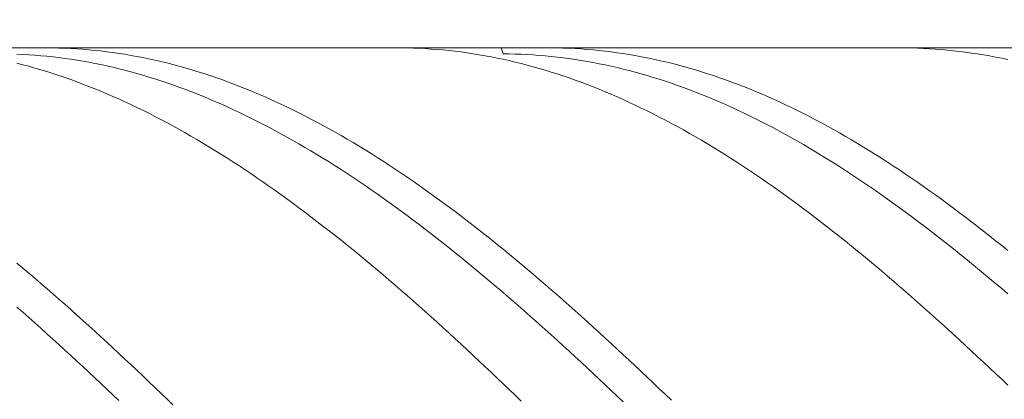
# Model space of a CAD drawing. Units: millimetres. Extents: x -135 to 143, y -100 to 100.
# Drawn here: x -19 to -3, y 16 to 22 of the extents above; entities that cross this region are included whole.
import ezdxf

# ---------------------------------------------------------------- set-up
doc = ezdxf.new("R2010")
doc.units = ezdxf.units.MM
doc.header["$MEASUREMENT"] = 0
doc.layers.get('0').update_dxf_attribs({"lineweight": 0})
doc.layers.add('Bemassung', color=7, linetype='Continuous', lineweight=0)
doc.layers.add('Geo', color=7, linetype='Continuous', lineweight=0)
doc.styles.get("Standard").update_dxf_attribs({"font": 'Arial'})
doc.dimstyles.new('BEM-ISBE', dxfattribs={"dimtxt": 2.5, "dimasz": 2.5, "dimexe": 1.25, "dimexo": 0.625, "dimtad": 1, "dimdec": 3, "dimzin": 0, "dimdsep": 46, "dimtxsty": 'Standard', "dimblk": 'VDDIM_DEFAULT', "dimcen": 0.09, "dimadec": 3, "dimazin": 0, "dimtol": 1, "dimtm": 1e-09, "dimtfac": 0.5, "dimtdec": 3, "dimtmove": 0, "dimatfit": 3, "dimfxl": 1, "dimtolj": 1, "dimtzin": 0, "dimarcsym": 0})

# ---------------------------------------------------------------- blocks, each defined once
blk = doc.blocks.new('VDDIM_DEFAULT')
at = {"linetype": 'Continuous'}
blk.add_hatch(color=0, dxfattribs=at).paths.add_polyline_path([(0, 0), (-1, -0.1665), (-1, 0.1665)], flags=0)
at = {"color": 0, "linetype": 'Continuous'}
blk.add_lwpolyline([(0, 0), (-1, -0.1665), (-1, 0.1665), (0, 0)], dxfattribs=at)
blk = doc.blocks.new('*D6')
at = {"layer": 'Bemassung', "color": 0, "lineweight": -2}
for p, q in [((-60.712, -6.522), (-60.712, 38.478)), ((19.288, 5.478), (19.288, -6.522)), ((19.288, -4.522), (-60.712, -4.522))]:
    blk.add_line(p, q, dxfattribs=at)
at = {"layer": 'Bemassung', "color": 0}
for p in [(19.288, 5.478), (-60.712, -6.522)]:
    blk.add_point(p, dxfattribs=at)
at = {"layer": 'Bemassung', "color": 0, "lineweight": -2, "xscale": 2.5, "yscale": 2.5, "zscale": 2.5, "rotation": 180}
blk.add_blockref('VDDIM_DEFAULT', (-60.712, -4.522), dxfattribs=at)
at = {"layer": 'Bemassung', "color": 0, "lineweight": -2, "xscale": 2.5, "yscale": 2.5, "zscale": 2.5}
blk.add_blockref('VDDIM_DEFAULT', (19.288, -4.522), dxfattribs=at)
at = {"layer": 'Bemassung', "color": 0, "insert": (-20.712, -3.855), "char_height": 2.5, "attachment_point": 8}
blk.add_mtext('80', dxfattribs=at)
blk = doc.blocks.new('*D7')
at = {"layer": 'Bemassung', "color": 0, "lineweight": -2}
for p, q in [((-60.712, -6.522), (-60.712, 38.478)), ((79.288, 20.778), (79.288, 38.478)), ((79.288, 36.478), (-60.712, 36.478))]:
    blk.add_line(p, q, dxfattribs=at)
at = {"layer": 'Bemassung', "color": 0}
for p in [(79.288, 20.778), (-60.712, -6.522)]:
    blk.add_point(p, dxfattribs=at)
at = {"layer": 'Bemassung', "color": 0, "lineweight": -2, "xscale": 2.5, "yscale": 2.5, "zscale": 2.5, "rotation": 180}
blk.add_blockref('VDDIM_DEFAULT', (-60.712, 36.478), dxfattribs=at)
at = {"layer": 'Bemassung', "color": 0, "lineweight": -2, "xscale": 2.5, "yscale": 2.5, "zscale": 2.5}
blk.add_blockref('VDDIM_DEFAULT', (79.288, 36.478), dxfattribs=at)
at = {"layer": 'Bemassung', "color": 0, "insert": (9.288, 37.145), "char_height": 2.5, "attachment_point": 8}
blk.add_mtext('140', dxfattribs=at)

msp = doc.modelspace()

# ---------------------------------------------------------------- linework, layer by layer
at = {"layer": 'Geo'}
for p, q in [((-60.5616, 21.4779), (19.2884, 21.4779)), ((-18.8237, 21.4779), (-18.8116, 21.4779)), ((-18.8116, 21.4779), (-18.7116, 21.4771)), ((-18.7116, 21.4771), (-18.6116, 21.4751)), ((-12.9594, 21.4779), (-12.9116, 21.4777)), ((-12.9116, 21.4777), (-12.8116, 21.4765)), ((-12.8116, 21.4765), (-12.7116, 21.474)), ((-11.2452, 21.4779), (-11.2116, 21.3783)), ((-10.4461, 21.4779), (-10.4116, 21.4778)), ((-10.4116, 21.4778), (-10.3116, 21.4768)), ((-10.3116, 21.4768), (-10.2116, 21.4744)), ((-4.5818, 21.4779), (-4.5116, 21.4776)), ((-4.5116, 21.4776), (-4.4116, 21.4761)), ((-19.3116, 21.3724), (-19.2116, 21.3679)), ((-19.2116, 21.3679), (-19.1116, 21.3622)), ((-19.1116, 21.3622), (-19.0116, 21.3553)), ((-19.0116, 21.3553), (-18.9116, 21.3471)), ((-18.9116, 21.3471), (-18.8116, 21.3378)), ((-18.8116, 21.3378), (-18.7116, 21.3272)), ((-18.7116, 21.3272), (-18.6116, 21.3153)), ((-18.6116, 21.4751), (-18.5116, 21.4718)), ((-18.6116, 21.3153), (-18.5116, 21.3023)), ((-18.5116, 21.4718), (-18.4116, 21.4673)), ((-18.4116, 21.4673), (-18.3116, 21.4615)), ((-18.3116, 21.4615), (-18.2116, 21.4545)), ((-18.2116, 21.4545), (-18.1116, 21.4462)), ((-18.1116, 21.4462), (-18.0116, 21.4367)), ((-18.0116, 21.4367), (-17.9116, 21.4259)), ((-17.9116, 21.4259), (-17.8116, 21.4139)), ((-17.8116, 21.4139), (-17.7116, 21.4007)), ((-17.7116, 21.4007), (-17.6116, 21.3862)), ((-17.6116, 21.3862), (-17.5116, 21.3705)), ((-17.5116, 21.3705), (-17.4116, 21.3536)), ((-17.4116, 21.3536), (-17.3116, 21.3354)), ((-17.3116, 21.3354), (-17.2116, 21.316)), ((-17.2116, 21.316), (-17.1116, 21.2954)), ((-12.7116, 21.474), (-12.6116, 21.4703)), ((-12.6116, 21.4703), (-12.5116, 21.4654)), ((-12.5116, 21.4654), (-12.4116, 21.4591)), ((-12.4116, 21.4591), (-12.3116, 21.4517)), ((-12.3116, 21.4517), (-12.2116, 21.443)), ((-12.2116, 21.443), (-12.1116, 21.433)), ((-12.1116, 21.433), (-12.0116, 21.4218)), ((-12.0116, 21.4218), (-11.9116, 21.4094)), ((-11.9116, 21.4094), (-11.8116, 21.3957)), ((-11.8116, 21.3957), (-11.7116, 21.3808)), ((-11.7116, 21.3808), (-11.6116, 21.3646)), ((-11.6116, 21.3646), (-11.5116, 21.3472)), ((-11.5116, 21.3472), (-11.4116, 21.3286)), ((-11.4116, 21.3286), (-11.3116, 21.3088)), ((-11.2116, 21.3783), (-11.1116, 21.3772)), ((-11.1116, 21.3772), (-11.0116, 21.375)), ((-11.0116, 21.375), (-10.9116, 21.3715)), ((-10.9116, 21.3715), (-10.8116, 21.3667)), ((-10.8116, 21.3667), (-10.7116, 21.3608)), ((-10.7116, 21.3608), (-10.6116, 21.3536)), ((-10.6116, 21.3536), (-10.5116, 21.3452)), ((-10.5116, 21.3452), (-10.4116, 21.3355)), ((-10.4116, 21.3355), (-10.3116, 21.3246)), ((-10.3116, 21.3246), (-10.2116, 21.3125)), ((-10.2116, 21.4744), (-10.1116, 21.4709)), ((-10.2116, 21.3125), (-10.1116, 21.2992)), ((-10.1116, 21.4709), (-10.0116, 21.4661)), ((-10.0116, 21.4661), (-9.9116, 21.46)), ((-9.9116, 21.46), (-9.8116, 21.4527)), ((-9.8116, 21.4527), (-9.7116, 21.4442)), ((-9.7116, 21.4442), (-9.6116, 21.4344)), ((-9.6116, 21.4344), (-9.5116, 21.4234)), ((-9.5116, 21.4234), (-9.4116, 21.4111)), ((-9.4116, 21.4111), (-9.3116, 21.3976)), ((-9.3116, 21.3976), (-9.2116, 21.3828)), ((-9.2116, 21.3828), (-9.1116, 21.3668)), ((-9.1116, 21.3668), (-9.0116, 21.3496)), ((-9.0116, 21.3496), (-8.9116, 21.3312)), ((-8.9116, 21.3312), (-8.8116, 21.3115)), ((-4.4116, 21.4761), (-4.3116, 21.4733)), ((-4.3116, 21.4733), (-4.2116, 21.4693)), ((-4.2116, 21.4693), (-4.1116, 21.4641)), ((-4.1116, 21.4641), (-4.0116, 21.4576)), ((-4.0116, 21.4576), (-3.9116, 21.4498)), ((-3.9116, 21.4498), (-3.8116, 21.4408)), ((-3.8116, 21.4408), (-3.7116, 21.4306)), ((-3.7116, 21.4306), (-3.6116, 21.4191)), ((-3.6116, 21.4191), (-3.5116, 21.4064)), ((-3.5116, 21.4064), (-3.4116, 21.3924)), ((-3.4116, 21.3924), (-3.3116, 21.3773)), ((-3.3116, 21.3773), (-3.2116, 21.3608)), ((-3.2116, 21.3608), (-3.1116, 21.3432)), ((-3.1116, 21.3432), (-3.0116, 21.3243)), ((-3.0116, 21.3243), (-2.9116, 21.3042)), ((-19.3116, 21.2229), (-19.2116, 21.1972)), ((-19.2116, 21.1972), (-19.1116, 21.1704)), ((-19.1116, 21.1704), (-19.0116, 21.1423)), ((-18.5116, 21.3023), (-18.4116, 21.288)), ((-18.4116, 21.288), (-18.3116, 21.2725)), ((-18.3116, 21.2725), (-18.2116, 21.2557)), ((-18.2116, 21.2557), (-18.1116, 21.2378)), ((-18.1116, 21.2378), (-18.0116, 21.2187)), ((-18.0116, 21.2187), (-17.9116, 21.1983)), ((-17.9116, 21.1983), (-17.8116, 21.1767)), ((-17.8116, 21.1767), (-17.7116, 21.154)), ((-17.7116, 21.154), (-17.6116, 21.13)), ((-17.1116, 21.2954), (-17.0116, 21.2735)), ((-17.0116, 21.2735), (-16.9116, 21.2505)), ((-16.9116, 21.2505), (-16.8116, 21.2262)), ((-16.8116, 21.2262), (-16.7116, 21.2007)), ((-16.7116, 21.2007), (-16.6116, 21.174)), ((-16.6116, 21.174), (-16.5116, 21.1461)), ((-11.3116, 21.3088), (-11.2116, 21.2877)), ((-11.2116, 21.2877), (-11.1116, 21.2654)), ((-11.1116, 21.2654), (-11.0116, 21.2419)), ((-11.0116, 21.2419), (-10.9116, 21.2172)), ((-10.9116, 21.2172), (-10.8116, 21.1913)), ((-10.8116, 21.1913), (-10.7116, 21.1642)), ((-10.7116, 21.1642), (-10.6116, 21.1358)), ((-10.1116, 21.2992), (-10.0116, 21.2846)), ((-10.0116, 21.2846), (-9.9116, 21.2688)), ((-9.9116, 21.2688), (-9.8116, 21.2518)), ((-9.8116, 21.2518), (-9.7116, 21.2336)), ((-9.7116, 21.2336), (-9.6116, 21.2142)), ((-9.6116, 21.2142), (-9.5116, 21.1936)), ((-9.5116, 21.1936), (-9.4116, 21.1717)), ((-9.4116, 21.1717), (-9.3116, 21.1487)), ((-9.3116, 21.1487), (-9.2116, 21.1245)), ((-8.8116, 21.3115), (-8.7116, 21.2906)), ((-8.7116, 21.2906), (-8.6116, 21.2685)), ((-8.6116, 21.2685), (-8.5116, 21.2451)), ((-8.5116, 21.2451), (-8.4116, 21.2206)), ((-8.4116, 21.2206), (-8.3116, 21.1948)), ((-8.3116, 21.1948), (-8.2116, 21.1678)), ((-8.2116, 21.1678), (-8.1116, 21.1397)), ((-2.9116, 21.3042), (-2.8116, 21.2828)), ((-19.0116, 21.1423), (-18.9116, 21.113)), ((-18.9116, 21.113), (-18.8116, 21.0826)), ((-18.8116, 21.0826), (-18.7116, 21.0509)), ((-18.7116, 21.0509), (-18.6116, 21.0181)), ((-18.6116, 21.0181), (-18.5116, 20.9841)), ((-17.6116, 21.13), (-17.5116, 21.1048)), ((-17.5116, 21.1048), (-17.4116, 21.0785)), ((-17.4116, 21.0785), (-17.3116, 21.0509)), ((-17.3116, 21.0509), (-17.2116, 21.0222)), ((-17.2116, 21.0222), (-17.1116, 20.9923)), ((-17.1116, 20.9923), (-17.0116, 20.9612)), ((-16.5116, 21.1461), (-16.4116, 21.117)), ((-16.4116, 21.117), (-16.3116, 21.0867)), ((-16.3116, 21.0867), (-16.2116, 21.0552)), ((-16.2116, 21.0552), (-16.1116, 21.0226)), ((-16.1116, 21.0226), (-16.0116, 20.9887)), ((-16.0116, 20.9887), (-15.9116, 20.9537)), ((-10.6116, 21.1358), (-10.5116, 21.1063)), ((-10.5116, 21.1063), (-10.4116, 21.0756)), ((-10.4116, 21.0756), (-10.3116, 21.0437)), ((-10.3116, 21.0437), (-10.2116, 21.0106)), ((-10.2116, 21.0106), (-10.1116, 20.9763)), ((-9.2116, 21.1245), (-9.1116, 21.099)), ((-9.1116, 21.099), (-9.0116, 21.0724)), ((-9.0116, 21.0724), (-8.9116, 21.0446)), ((-8.9116, 21.0446), (-8.8116, 21.0156)), ((-8.8116, 21.0156), (-8.7116, 20.9854)), ((-8.7116, 20.9854), (-8.6116, 20.9541)), ((-8.1116, 21.1397), (-8.0116, 21.1103)), ((-8.0116, 21.1103), (-7.9116, 21.0797)), ((-7.9116, 21.0797), (-7.8116, 21.048)), ((-7.8116, 21.048), (-7.7116, 21.0151)), ((-7.7116, 21.0151), (-7.6116, 20.981)), ((-18.5116, 20.9841), (-18.4116, 20.949)), ((-18.4116, 20.949), (-18.3116, 20.9126)), ((-18.3116, 20.9126), (-18.2116, 20.8751)), ((-18.2116, 20.8751), (-18.1116, 20.8365)), ((-18.1116, 20.8365), (-18.0116, 20.7966)), ((-17.0116, 20.9612), (-16.9116, 20.929)), ((-16.9116, 20.929), (-16.8116, 20.8956)), ((-16.8116, 20.8956), (-16.7116, 20.861)), ((-16.7116, 20.861), (-16.6116, 20.8253)), ((-16.6116, 20.8253), (-16.5116, 20.7884)), ((-15.9116, 20.9537), (-15.8116, 20.9175)), ((-15.8116, 20.9175), (-15.7116, 20.8802)), ((-15.7116, 20.8802), (-15.6116, 20.8417)), ((-15.6116, 20.8417), (-15.5116, 20.802)), ((-10.1116, 20.9763), (-10.0116, 20.9409)), ((-10.0116, 20.9409), (-9.9116, 20.9043)), ((-9.9116, 20.9043), (-9.8116, 20.8665)), ((-9.8116, 20.8665), (-9.7116, 20.8276)), ((-9.7116, 20.8276), (-9.6116, 20.7876)), ((-8.6116, 20.9541), (-8.5116, 20.9216)), ((-8.5116, 20.9216), (-8.4116, 20.8879)), ((-8.4116, 20.8879), (-8.3116, 20.8531)), ((-8.3116, 20.8531), (-8.2116, 20.8171)), ((-7.6116, 20.981), (-7.5116, 20.9457)), ((-7.5116, 20.9457), (-7.4116, 20.9092)), ((-7.4116, 20.9092), (-7.3116, 20.8716)), ((-7.3116, 20.8716), (-7.2116, 20.8329)), ((-7.2116, 20.8329), (-7.1116, 20.7929)), ((-18.0116, 20.7966), (-17.9116, 20.7557)), ((-17.9116, 20.7557), (-17.8116, 20.7136)), ((-17.8116, 20.7136), (-17.7116, 20.6704)), ((-17.7116, 20.6704), (-17.6116, 20.626)), ((-16.5116, 20.7884), (-16.4116, 20.7504)), ((-16.4116, 20.7504), (-16.3116, 20.7112)), ((-16.3116, 20.7112), (-16.2116, 20.6709)), ((-16.2116, 20.6709), (-16.1116, 20.6295)), ((-15.5116, 20.802), (-15.4116, 20.7612)), ((-15.4116, 20.7612), (-15.3116, 20.7193)), ((-15.3116, 20.7193), (-15.2116, 20.6762)), ((-15.2116, 20.6762), (-15.1116, 20.632)), ((-9.6116, 20.7876), (-9.5116, 20.7464)), ((-9.5116, 20.7464), (-9.4116, 20.704)), ((-9.4116, 20.704), (-9.3116, 20.6605)), ((-9.3116, 20.6605), (-9.2116, 20.616)), ((-8.2116, 20.8171), (-8.1116, 20.78)), ((-8.1116, 20.78), (-8.0116, 20.7417)), ((-8.0116, 20.7417), (-7.9116, 20.7023)), ((-7.9116, 20.7023), (-7.8116, 20.6618)), ((-7.8116, 20.6618), (-7.7116, 20.6201)), ((-7.1116, 20.7929), (-7.0116, 20.7519)), ((-7.0116, 20.7519), (-6.9116, 20.7097)), ((-6.9116, 20.7097), (-6.8116, 20.6664)), ((-6.8116, 20.6664), (-6.7116, 20.6219)), ((-17.6116, 20.626), (-17.5116, 20.5806)), ((-17.5116, 20.5806), (-17.4116, 20.534)), ((-17.4116, 20.534), (-17.3116, 20.4863)), ((-16.1116, 20.6295), (-16.0116, 20.587)), ((-16.0116, 20.587), (-15.9116, 20.5434)), ((-15.9116, 20.5434), (-15.8116, 20.4986)), ((-15.8116, 20.4986), (-15.7116, 20.4528)), ((-15.1116, 20.632), (-15.0116, 20.5867)), ((-15.0116, 20.5867), (-14.9116, 20.5403)), ((-14.9116, 20.5403), (-14.8116, 20.4927)), ((-14.8116, 20.4927), (-14.7116, 20.4441)), ((-9.2116, 20.616), (-9.1116, 20.5702)), ((-9.1116, 20.5702), (-9.0116, 20.5234)), ((-9.0116, 20.5234), (-8.9116, 20.4755)), ((-7.7116, 20.6201), (-7.6116, 20.5773)), ((-7.6116, 20.5773), (-7.5116, 20.5334)), ((-7.5116, 20.5334), (-7.4116, 20.4885)), ((-6.7116, 20.6219), (-6.6116, 20.5764)), ((-6.6116, 20.5764), (-6.5116, 20.5297)), ((-6.5116, 20.5297), (-6.4116, 20.4819)), ((-17.3116, 20.4863), (-17.2116, 20.4376)), ((-17.2116, 20.4376), (-17.1116, 20.3877)), ((-17.1116, 20.3877), (-17.0116, 20.3368)), ((-17.0116, 20.3368), (-16.9116, 20.2848)), ((-15.7116, 20.4528), (-15.6116, 20.4059)), ((-15.6116, 20.4059), (-15.5116, 20.3579)), ((-15.5116, 20.3579), (-15.4116, 20.3088)), ((-14.7116, 20.4441), (-14.6116, 20.3944)), ((-14.6116, 20.3944), (-14.5116, 20.3436)), ((-14.5116, 20.3436), (-14.4116, 20.2917)), ((-8.9116, 20.4755), (-8.8116, 20.4265)), ((-8.8116, 20.4265), (-8.7116, 20.3764)), ((-8.7116, 20.3764), (-8.6116, 20.3252)), ((-7.4116, 20.4885), (-7.3116, 20.4424)), ((-7.3116, 20.4424), (-7.2116, 20.3952)), ((-7.2116, 20.3952), (-7.1116, 20.347)), ((-7.1116, 20.347), (-7.0116, 20.2976)), ((-6.4116, 20.4819), (-6.3116, 20.4331)), ((-6.3116, 20.4331), (-6.2116, 20.3831)), ((-6.2116, 20.3831), (-6.1116, 20.3321)), ((-6.1116, 20.3321), (-6.0116, 20.28)), ((-16.9116, 20.2848), (-16.8116, 20.2317)), ((-16.8116, 20.2317), (-16.7116, 20.1776)), ((-16.7116, 20.1776), (-16.6116, 20.1224)), ((-15.4116, 20.3088), (-15.3116, 20.2586)), ((-15.3116, 20.2586), (-15.2116, 20.2074)), ((-15.2116, 20.2074), (-15.1116, 20.1552)), ((-14.4116, 20.2917), (-14.3116, 20.2388)), ((-14.3116, 20.2388), (-14.2116, 20.1848)), ((-14.2116, 20.1848), (-14.1116, 20.1298)), ((-8.6116, 20.3252), (-8.5116, 20.273)), ((-8.5116, 20.273), (-8.4116, 20.2197)), ((-8.4116, 20.2197), (-8.3116, 20.1653)), ((-8.3116, 20.1653), (-8.2116, 20.1099)), ((-7.0116, 20.2976), (-6.9116, 20.2473)), ((-6.9116, 20.2473), (-6.8116, 20.1958)), ((-6.8116, 20.1958), (-6.7116, 20.1433)), ((-6.0116, 20.28), (-5.9116, 20.2268)), ((-5.9116, 20.2268), (-5.8116, 20.1726)), ((-5.8116, 20.1726), (-5.7116, 20.1173)), ((-16.6116, 20.1224), (-16.5116, 20.0662)), ((-16.5116, 20.0662), (-16.4116, 20.009)), ((-16.4116, 20.009), (-16.3116, 19.9507)), ((-15.1116, 20.1552), (-15.0116, 20.1019)), ((-15.0116, 20.1019), (-14.9116, 20.0475)), ((-14.9116, 20.0475), (-14.8116, 19.9922)), ((-14.1116, 20.1298), (-14.0116, 20.0737)), ((-14.0116, 20.0737), (-13.9116, 20.0166)), ((-13.9116, 20.0166), (-13.8116, 19.9585)), ((-8.2116, 20.1099), (-8.1116, 20.0535)), ((-8.1116, 20.0535), (-8.0116, 19.996)), ((-6.7116, 20.1433), (-6.6116, 20.0898)), ((-6.6116, 20.0898), (-6.5116, 20.0352)), ((-6.5116, 20.0352), (-6.4116, 19.9796)), ((-5.7116, 20.1173), (-5.6116, 20.061)), ((-5.6116, 20.061), (-5.5116, 20.0037)), ((-5.5116, 20.0037), (-5.4116, 19.9453)), ((-16.3116, 19.9507), (-16.2116, 19.8914)), ((-16.2116, 19.8914), (-16.1116, 19.8312)), ((-14.8116, 19.9922), (-14.7116, 19.9358)), ((-14.7116, 19.9358), (-14.6116, 19.8784)), ((-14.6116, 19.8784), (-14.5116, 19.82)), ((-13.8116, 19.9585), (-13.7116, 19.8994)), ((-13.7116, 19.8994), (-13.6116, 19.8392)), ((-13.6116, 19.8392), (-13.5116, 19.7781)), ((-8.0116, 19.996), (-7.9116, 19.9375)), ((-7.9116, 19.9375), (-7.8116, 19.878)), ((-7.8116, 19.878), (-7.7116, 19.8175)), ((-6.4116, 19.9796), (-6.3116, 19.923)), ((-6.3116, 19.923), (-6.2116, 19.8654)), ((-6.2116, 19.8654), (-6.1116, 19.8068)), ((-5.4116, 19.9453), (-5.3116, 19.886)), ((-5.3116, 19.886), (-5.2116, 19.8256)), ((-16.1116, 19.8312), (-16.0116, 19.7699)), ((-16.0116, 19.7699), (-15.9116, 19.7077)), ((-15.9116, 19.7077), (-15.8116, 19.6444)), ((-14.5116, 19.82), (-14.4116, 19.7606)), ((-14.4116, 19.7606), (-14.3116, 19.7002)), ((-14.3116, 19.7002), (-14.2116, 19.6389)), ((-13.5116, 19.7781), (-13.4116, 19.716)), ((-13.4116, 19.716), (-13.3116, 19.6529)), ((-7.7116, 19.8175), (-7.6116, 19.756)), ((-7.6116, 19.756), (-7.5116, 19.6936)), ((-7.5116, 19.6936), (-7.4116, 19.6301)), ((-6.1116, 19.8068), (-6.0116, 19.7472)), ((-6.0116, 19.7472), (-5.9116, 19.6866)), ((-5.9116, 19.6866), (-5.8116, 19.625)), ((-5.2116, 19.8256), (-5.1116, 19.7642)), ((-5.1116, 19.7642), (-5.0116, 19.7019)), ((-5.0116, 19.7019), (-4.9116, 19.6386)), ((-15.8116, 19.6444), (-15.7116, 19.5802)), ((-15.7116, 19.5802), (-15.6116, 19.5151)), ((-15.6116, 19.5151), (-15.5116, 19.449)), ((-14.2116, 19.6389), (-14.1116, 19.5766)), ((-14.1116, 19.5766), (-14.0116, 19.5134)), ((-14.0116, 19.5134), (-13.9116, 19.4492)), ((-13.3116, 19.6529), (-13.2116, 19.5888)), ((-13.2116, 19.5888), (-13.1116, 19.5238)), ((-13.1116, 19.5238), (-13.0116, 19.4578)), ((-7.4116, 19.6301), (-7.3116, 19.5657)), ((-7.3116, 19.5657), (-7.2116, 19.5004)), ((-5.8116, 19.625), (-5.7116, 19.5625)), ((-5.7116, 19.5625), (-5.6116, 19.499)), ((-4.9116, 19.6386), (-4.8116, 19.5743)), ((-4.8116, 19.5743), (-4.7116, 19.5091)), ((-4.7116, 19.5091), (-4.6116, 19.4429)), ((-15.5116, 19.449), (-15.4116, 19.382)), ((-15.4116, 19.382), (-15.3116, 19.3141)), ((-13.9116, 19.4492), (-13.8116, 19.384)), ((-13.8116, 19.384), (-13.7116, 19.318)), ((-13.0116, 19.4578), (-12.9116, 19.391)), ((-12.9116, 19.391), (-12.8116, 19.3231)), ((-7.2116, 19.5004), (-7.1116, 19.4341)), ((-7.1116, 19.4341), (-7.0116, 19.3669)), ((-7.0116, 19.3669), (-6.9116, 19.2987)), ((-5.6116, 19.499), (-5.5116, 19.4346)), ((-5.5116, 19.4346), (-5.4116, 19.3693)), ((-5.4116, 19.3693), (-5.3116, 19.3031)), ((-4.6116, 19.4429), (-4.5116, 19.3758)), ((-4.5116, 19.3758), (-4.4116, 19.3078)), ((-15.3116, 19.3141), (-15.2116, 19.2452)), ((-15.2116, 19.2452), (-15.1116, 19.1755)), ((-13.7116, 19.318), (-13.6116, 19.251)), ((-13.6116, 19.251), (-13.5116, 19.1832)), ((-13.5116, 19.1832), (-13.4116, 19.1144)), ((-12.8116, 19.3231), (-12.7116, 19.2544)), ((-12.7116, 19.2544), (-12.6116, 19.1848)), ((-12.6116, 19.1848), (-12.5116, 19.1143)), ((-6.9116, 19.2987), (-6.8116, 19.2297)), ((-6.8116, 19.2297), (-6.7116, 19.1597)), ((-5.3116, 19.3031), (-5.2116, 19.2359)), ((-5.2116, 19.2359), (-5.1116, 19.1678)), ((-4.4116, 19.3078), (-4.3116, 19.2389)), ((-4.3116, 19.2389), (-4.2116, 19.169)), ((-15.1116, 19.1755), (-15.0116, 19.1048)), ((-15.0116, 19.1048), (-14.9116, 19.0333)), ((-14.9116, 19.0333), (-14.8116, 18.9609)), ((-13.4116, 19.1144), (-13.3116, 19.0448)), ((-13.3116, 19.0448), (-13.2116, 18.9743)), ((-12.5116, 19.1143), (-12.4116, 19.0429)), ((-12.4116, 19.0429), (-12.3116, 18.9706)), ((-6.7116, 19.1597), (-6.6116, 19.0889)), ((-6.6116, 19.0889), (-6.5116, 19.0172)), ((-6.5116, 19.0172), (-6.4116, 18.9446)), ((-5.1116, 19.1678), (-5.0116, 19.0989)), ((-5.0116, 19.0989), (-4.9116, 19.029)), ((-4.9116, 19.029), (-4.8116, 18.9583)), ((-4.2116, 19.169), (-4.1116, 19.0983)), ((-4.1116, 19.0983), (-4.0116, 19.0267)), ((-4.0116, 19.0267), (-3.9116, 18.9543)), ((-14.8116, 18.9609), (-14.7116, 18.8877)), ((-14.7116, 18.8877), (-14.6116, 18.8136)), ((-13.2116, 18.9743), (-13.1116, 18.9029)), ((-13.1116, 18.9029), (-13.0116, 18.8307)), ((-12.3116, 18.9706), (-12.2116, 18.8974)), ((-12.2116, 18.8974), (-12.1116, 18.8235)), ((-6.4116, 18.9446), (-6.3116, 18.8711)), ((-6.3116, 18.8711), (-6.2116, 18.7969)), ((-4.8116, 18.9583), (-4.7116, 18.8868)), ((-4.7116, 18.8868), (-4.6116, 18.8144)), ((-3.9116, 18.9543), (-3.8116, 18.8809)), ((-3.8116, 18.8809), (-3.7116, 18.8068)), ((-14.6116, 18.8136), (-14.5116, 18.7387)), ((-14.5116, 18.7387), (-14.4116, 18.6629)), ((-13.0116, 18.8307), (-12.9116, 18.7576)), ((-12.9116, 18.7576), (-12.8116, 18.6837)), ((-12.1116, 18.8235), (-12.0116, 18.7487)), ((-12.0116, 18.7487), (-11.9116, 18.673)), ((-6.2116, 18.7969), (-6.1116, 18.7218)), ((-6.1116, 18.7218), (-6.0116, 18.6458)), ((-4.6116, 18.8144), (-4.5116, 18.7411)), ((-4.5116, 18.7411), (-4.4116, 18.6671)), ((-3.7116, 18.8068), (-3.6116, 18.7318)), ((-3.6116, 18.7318), (-3.5116, 18.6559)), ((-14.4116, 18.6629), (-14.3116, 18.5864)), ((-14.3116, 18.5864), (-14.2116, 18.509)), ((-12.8116, 18.6837), (-12.7116, 18.6091)), ((-12.7116, 18.6091), (-12.6116, 18.5336)), ((-12.6116, 18.5336), (-12.5116, 18.4573)), ((-11.9116, 18.673), (-11.8116, 18.5966)), ((-11.8116, 18.5966), (-11.7116, 18.5193)), ((-6.0116, 18.6458), (-5.9116, 18.5691)), ((-5.9116, 18.5691), (-5.8116, 18.4916)), ((-4.4116, 18.6671), (-4.3116, 18.5922)), ((-4.3116, 18.5922), (-4.2116, 18.5165)), ((-3.5116, 18.6559), (-3.4116, 18.5793)), ((-3.4116, 18.5793), (-3.3116, 18.5019)), ((-14.2116, 18.509), (-14.1116, 18.4309)), ((-14.1116, 18.4309), (-14.0116, 18.3519)), ((-12.5116, 18.4573), (-12.4116, 18.3802)), ((-12.4116, 18.3802), (-12.3116, 18.3024)), ((-11.7116, 18.5193), (-11.6116, 18.4413)), ((-11.6116, 18.4413), (-11.5116, 18.3625)), ((-11.5116, 18.3625), (-11.4116, 18.2829)), ((-5.8116, 18.4916), (-5.7116, 18.4132)), ((-5.7116, 18.4132), (-5.6116, 18.3342)), ((-4.2116, 18.5165), (-4.1116, 18.4401)), ((-4.1116, 18.4401), (-4.0116, 18.3628)), ((-4.0116, 18.3628), (-3.9116, 18.2848)), ((-3.3116, 18.5019), (-3.2116, 18.4237)), ((-3.2116, 18.4237), (-3.1116, 18.3447)), ((-14.0116, 18.3519), (-13.9116, 18.2723)), ((-13.9116, 18.2723), (-13.8116, 18.1918)), ((-12.3116, 18.3024), (-12.2116, 18.2238)), ((-12.2116, 18.2238), (-12.1116, 18.1445)), ((-11.4116, 18.2829), (-11.3116, 18.2026)), ((-11.3116, 18.2026), (-11.2116, 18.1215)), ((-5.6116, 18.3342), (-5.5116, 18.2543)), ((-5.5116, 18.2543), (-5.4116, 18.1737)), ((-3.9116, 18.2848), (-3.8116, 18.2061)), ((-3.8116, 18.2061), (-3.7116, 18.1266)), ((-3.1116, 18.3447), (-3.0116, 18.2649)), ((-3.0116, 18.2649), (-2.9116, 18.1845)), ((-13.8116, 18.1918), (-13.7116, 18.1107)), ((-13.7116, 18.1107), (-13.6116, 18.0288)), ((-12.1116, 18.1445), (-12.0116, 18.0644)), ((-12.0116, 18.0644), (-11.9116, 17.9837)), ((-11.2116, 18.1215), (-11.1116, 18.0397)), ((-11.1116, 18.0397), (-11.0116, 17.9572)), ((-5.4116, 18.1737), (-5.3116, 18.0924)), ((-5.3116, 18.0924), (-5.2116, 18.0103)), ((-3.7116, 18.1266), (-3.6116, 18.0464)), ((-3.6116, 18.0464), (-3.5116, 17.9655)), ((-2.9116, 18.1845), (-2.8116, 18.1032)), ((-19.3116, 17.8927), (-19.2116, 17.809)), ((-13.6116, 18.0288), (-13.5116, 17.9462)), ((-13.5116, 17.9462), (-13.4116, 17.8629)), ((-11.9116, 17.9837), (-11.8116, 17.9022)), ((-11.8116, 17.9022), (-11.7116, 17.8201)), ((-11.0116, 17.9572), (-10.9116, 17.874)), ((-10.9116, 17.874), (-10.8116, 17.7901)), ((-5.2116, 18.0103), (-5.1116, 17.9276)), ((-5.1116, 17.9276), (-5.0116, 17.8441)), ((-3.5116, 17.9655), (-3.4116, 17.8839)), ((-3.4116, 17.8839), (-3.3116, 17.8015)), ((-19.2116, 17.809), (-19.1116, 17.7246)), ((-19.1116, 17.7246), (-19.0116, 17.6395)), ((-13.4116, 17.8629), (-13.3116, 17.7789)), ((-13.3116, 17.7789), (-13.2116, 17.6943)), ((-11.7116, 17.8201), (-11.6116, 17.7372)), ((-11.6116, 17.7372), (-11.5116, 17.6537)), ((-10.8116, 17.7901), (-10.7116, 17.7056)), ((-10.7116, 17.7056), (-10.6116, 17.6203)), ((-5.0116, 17.8441), (-4.9116, 17.76)), ((-4.9116, 17.76), (-4.8116, 17.6752)), ((-3.3116, 17.8015), (-3.2116, 17.7185)), ((-3.2116, 17.7185), (-3.1116, 17.6349)), ((-19.0116, 17.6395), (-18.9116, 17.5538)), ((-18.9116, 17.5538), (-18.8116, 17.4674)), ((-13.2116, 17.6943), (-13.1116, 17.609)), ((-13.1116, 17.609), (-13.0116, 17.523)), ((-11.5116, 17.6537), (-11.4116, 17.5695)), ((-11.4116, 17.5695), (-11.3116, 17.4848)), ((-10.6116, 17.6203), (-10.5116, 17.5345)), ((-4.8116, 17.6752), (-4.7116, 17.5898)), ((-4.7116, 17.5898), (-4.6116, 17.5037)), ((-3.1116, 17.6349), (-3.0116, 17.5506)), ((-3.0116, 17.5506), (-2.9116, 17.4657)), ((-18.8116, 17.4674), (-18.7116, 17.3804)), ((-18.7116, 17.3804), (-18.6116, 17.2928)), ((-13.0116, 17.523), (-12.9116, 17.4364)), ((-12.9116, 17.4364), (-12.8116, 17.3492)), ((-11.3116, 17.4848), (-11.2116, 17.3993)), ((-11.2116, 17.3993), (-11.1116, 17.3133)), ((-10.5116, 17.5345), (-10.4116, 17.448)), ((-10.4116, 17.448), (-10.3116, 17.3608)), ((-4.6116, 17.5037), (-4.5116, 17.4169)), ((-4.5116, 17.4169), (-4.4116, 17.3296)), ((-2.9116, 17.4657), (-2.8116, 17.3801)), ((-18.6116, 17.2928), (-18.5116, 17.2046)), ((-12.8116, 17.3492), (-12.7116, 17.2614)), ((-12.7116, 17.2614), (-12.6116, 17.173)), ((-11.1116, 17.3133), (-11.0116, 17.2267)), ((-11.0116, 17.2267), (-10.9116, 17.1394)), ((-10.3116, 17.3608), (-10.2116, 17.2731)), ((-10.2116, 17.2731), (-10.1116, 17.1848)), ((-4.4116, 17.3296), (-4.3116, 17.2416)), ((-4.3116, 17.2416), (-4.2116, 17.1531)), ((-19.3116, 17.159), (-19.2116, 17.0714)), ((-19.2116, 17.0714), (-19.1116, 16.9831)), ((-18.5116, 17.2046), (-18.4116, 17.1158)), ((-18.4116, 17.1158), (-18.3116, 17.0265)), ((-12.6116, 17.173), (-12.5116, 17.084)), ((-12.5116, 17.084), (-12.4116, 16.9945)), ((-10.9116, 17.1394), (-10.8116, 17.0516)), ((-10.8116, 17.0516), (-10.7116, 16.9633)), ((-10.1116, 17.1848), (-10.0116, 17.0959)), ((-10.0116, 17.0959), (-9.9116, 17.0064)), ((-4.2116, 17.1531), (-4.1116, 17.064)), ((-4.1116, 17.064), (-4.0116, 16.9743)), ((-19.1116, 16.9831), (-19.0116, 16.8944)), ((-19.0116, 16.8944), (-18.9116, 16.8051)), ((-18.3116, 17.0265), (-18.2116, 16.9366)), ((-18.2116, 16.9366), (-18.1116, 16.8462)), ((-12.4116, 16.9945), (-12.3116, 16.9044)), ((-12.3116, 16.9044), (-12.2116, 16.8138)), ((-10.7116, 16.9633), (-10.6116, 16.8744)), ((-9.9116, 17.0064), (-9.8116, 16.9164)), ((-9.8116, 16.9164), (-9.7116, 16.8258)), ((-4.0116, 16.9743), (-3.9116, 16.8841)), ((-18.9116, 16.8051), (-18.8116, 16.7152)), ((-18.1116, 16.8462), (-18.0116, 16.7552)), ((-18.0116, 16.7552), (-17.9116, 16.6637)), ((-12.2116, 16.8138), (-12.1116, 16.7226)), ((-12.1116, 16.7226), (-12.0116, 16.631)), ((-10.6116, 16.8744), (-10.5116, 16.785)), ((-10.5116, 16.785), (-10.4116, 16.695)), ((-9.7116, 16.8258), (-9.6116, 16.7347)), ((-9.6116, 16.7347), (-9.5116, 16.6431)), ((-3.9116, 16.8841), (-3.8116, 16.7934)), ((-3.8116, 16.7934), (-3.7116, 16.7021)), ((-18.8116, 16.7152), (-18.7116, 16.6249)), ((-18.7116, 16.6249), (-18.6116, 16.5341)), ((-17.9116, 16.6637), (-17.8116, 16.5717)), ((-17.8116, 16.5717), (-17.7116, 16.4793)), ((-12.0116, 16.631), (-11.9116, 16.5388)), ((-10.4116, 16.695), (-10.3116, 16.6046)), ((-10.3116, 16.6046), (-10.2116, 16.5136)), ((-9.5116, 16.6431), (-9.4116, 16.5511)), ((-3.7116, 16.7021), (-3.6116, 16.6103)), ((-3.6116, 16.6103), (-3.5116, 16.5181)), ((-18.6116, 16.5341), (-18.5116, 16.4428)), ((-18.5116, 16.4428), (-18.4116, 16.351)), ((-17.7116, 16.4793), (-17.6116, 16.3864)), ((-11.9116, 16.5388), (-11.8116, 16.4462)), ((-11.8116, 16.4462), (-11.7116, 16.3531)), ((-10.2116, 16.5136), (-10.1116, 16.4222)), ((-10.1116, 16.4222), (-10.0116, 16.3304)), ((-9.4116, 16.5511), (-9.3116, 16.4585)), ((-9.3116, 16.4585), (-9.2116, 16.3655)), ((-3.5116, 16.5181), (-3.4116, 16.4253)), ((-3.4116, 16.4253), (-3.3116, 16.3322)), ((-18.4116, 16.351), (-18.3116, 16.2588)), ((-18.3116, 16.2588), (-18.2116, 16.1661)), ((-17.6116, 16.3864), (-17.5116, 16.293)), ((-17.5116, 16.293), (-17.4116, 16.1992)), ((-11.7116, 16.3531), (-11.6116, 16.2595)), ((-11.6116, 16.2595), (-11.5116, 16.1656)), ((-10.0116, 16.3304), (-9.9116, 16.2381)), ((-9.9116, 16.2381), (-9.8116, 16.1453)), ((-9.2116, 16.3655), (-9.1116, 16.272)), ((-9.1116, 16.272), (-9.0116, 16.1781)), ((-3.3116, 16.3322), (-3.2116, 16.2385)), ((-3.2116, 16.2385), (-3.1116, 16.1444)), ((-18.2116, 16.1661), (-18.1116, 16.0731)), ((-18.1116, 16.0731), (-18.0116, 15.9796)), ((-17.4116, 16.1992), (-17.3116, 16.1049)), ((-17.3116, 16.1049), (-17.2116, 16.0103)), ((-11.5116, 16.1656), (-11.4116, 16.0712)), ((-11.4116, 16.0712), (-11.3116, 15.9764)), ((-9.8116, 16.1453), (-9.7116, 16.0521)), ((-9.0116, 16.1781), (-8.9116, 16.0837)), ((-8.9116, 16.0837), (-8.8116, 15.989)), ((-3.1116, 16.1444), (-3.0116, 16.05)), ((-18.0116, 15.9796), (-17.9116, 15.8857)), ((-17.2116, 16.0103), (-17.1116, 15.9152)), ((-17.1116, 15.9152), (-17.0116, 15.8198)), ((-11.3116, 15.9764), (-11.2116, 15.8812)), ((-9.7116, 16.0521), (-9.6116, 15.9586)), ((-9.6116, 15.9586), (-9.5116, 15.8646)), ((-8.8116, 15.989), (-8.7116, 15.8938)), ((-3.0116, 16.05), (-2.9116, 15.9551)), ((-2.9116, 15.9551), (-2.8116, 15.8598)), ((-17.9116, 15.8857), (-17.8116, 15.7915)), ((-17.8116, 15.7915), (-17.7116, 15.6969)), ((-17.0116, 15.8198), (-16.9116, 15.724)), ((-11.2116, 15.8812), (-11.1116, 15.7856)), ((-11.1116, 15.7856), (-11.0116, 15.6897)), ((-9.5116, 15.8646), (-9.4116, 15.7703)), ((-9.4116, 15.7703), (-9.3116, 15.6756)), ((-8.7116, 15.8938), (-8.6116, 15.7983)), ((-8.6116, 15.7983), (-8.5116, 15.7024)), ((-17.7116, 15.6969), (-17.6116, 15.6019)), ((-16.9116, 15.724), (-16.8116, 15.6278)), ((-16.8116, 15.6278), (-16.7116, 15.5313)), ((-11.0116, 15.6897), (-10.9116, 15.5934)), ((-9.3116, 15.6756), (-9.2116, 15.5806)), ((-8.5116, 15.7024), (-8.4116, 15.6062))]:
    msp.add_line(p, q, dxfattribs=at)

# ---------------------------------------------------------------- dimensions: what is measured, and where the dimension line sits
at = {"layer": 'Bemassung'}
for base, p1, text, picture, middle in [((-60.7116, 36.4779), (79.2884, 20.7779), '140', '*D7', (9.2884, 37.1446)), ((-60.7116, -4.5221), (19.2884, 5.4779), '80', '*D6', (-20.7116, -3.8554))]:
    dim = msp.add_linear_dim(base=base, p1=p1, p2=(-60.7116, -6.5221), text=text, dimstyle='BEM-ISBE', override={"dimgap": 0.625, "dimlfac": 1, "dimzin": 8, "dimtol": 0, "dimlim": 0, "dimtzin": 8}, dxfattribs=at)
    dim.commit()
    dim.dimension.update_dxf_attribs({"geometry": picture, "text_midpoint": middle})

doc.saveas('drawing.dxf')
